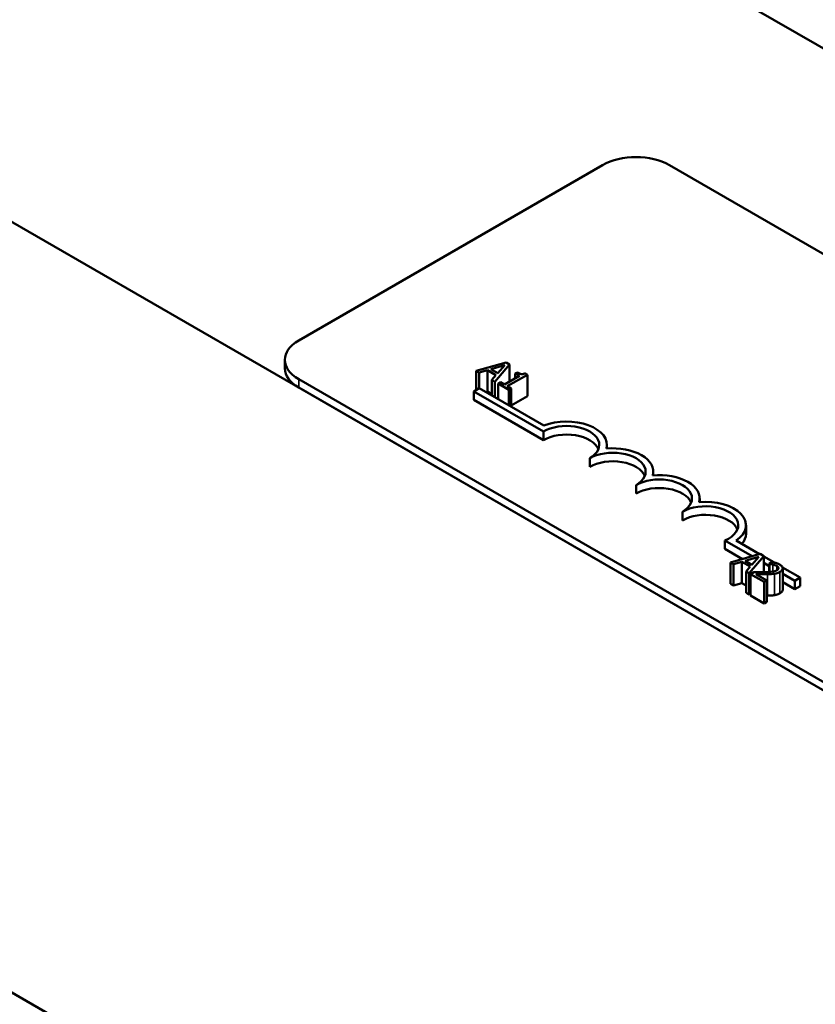
# Model space of a CAD drawing. Units: inches. Extents: x 0.05 to 2.15, y 0.02 to 1.68.
# Drawn here: x 1.61 to 1.69, y 1.21 to 1.31 of the extents above; entities that cross this region are included whole.
import ezdxf

# ---------------------------------------------------------------- set-up
doc = ezdxf.new("R2010")
doc.units = ezdxf.units.IN
doc.header["$LTSCALE"] = 0.1
doc.header["$MEASUREMENT"] = 0
doc.layers.add('Visible (ANSI)', color=7, linetype='Continuous', lineweight=50)
doc.layers.add('Visible Narrow (ANSI)', color=7, linetype='Continuous', lineweight=35)

msp = doc.modelspace()

# ---------------------------------------------------------------- linework, layer by layer
at = {"layer": 'Visible (ANSI)'}
for p, q in [((1.931078, 1.16272), (1.61288, 1.346431)), ((1.559847, 1.315813), (1.81087, 1.170885)), ((1.637452, 1.275498), (1.666443, 1.292236)), ((1.672807, 1.292236), (1.81087, 1.212526)), ((1.636134, 1.272845), (1.636134, 1.273661)), ((1.657226, 1.273413), (1.65439, 1.272601)), ((1.657573, 1.273213), (1.657226, 1.273413)), ((1.65439, 1.272601), (1.65439, 1.270785)), ((1.65439, 1.272601), (1.654675, 1.272437)), ((1.654675, 1.272437), (1.655461, 1.272668)), ((1.655461, 1.272668), (1.655461, 1.270627)), ((1.655461, 1.272668), (1.65627, 1.2722)), ((1.655779, 1.272762), (1.657104, 1.27315)), ((1.656434, 1.272384), (1.655779, 1.272762)), ((1.656167, 1.271575), (1.657573, 1.273213)), ((1.657104, 1.27315), (1.656434, 1.272384)), ((1.657573, 1.273213), (1.657573, 1.271587)), ((1.658307, 1.272455), (1.658113, 1.272343)), ((1.807865, 1.173436), (1.637452, 1.271824)), ((1.654675, 1.272437), (1.654675, 1.270949)), ((1.65627, 1.2722), (1.65587, 1.271747)), ((1.65587, 1.271747), (1.656167, 1.271575)), ((1.65587, 1.271747), (1.65587, 1.270262)), ((1.656167, 1.271575), (1.656167, 1.27009)), ((1.656691, 1.271522), (1.656475, 1.271397)), ((1.657076, 1.2713), (1.656691, 1.271522)), ((1.658498, 1.272121), (1.657076, 1.2713)), ((1.65735, 1.271142), (1.659261, 1.272246)), ((1.658113, 1.272343), (1.658498, 1.272121)), ((1.658113, 1.272343), (1.658113, 1.271899)), ((1.659261, 1.272246), (1.659041, 1.272373)), ((1.659261, 1.272246), (1.659261, 1.270205)), ((1.807865, 1.17262), (1.637452, 1.271008)), ((1.654157, 1.27065), (1.654677, 1.27095)), ((1.654157, 1.269834), (1.654157, 1.27065)), ((1.660786, 1.266823), (1.654157, 1.27065)), ((1.654677, 1.27095), (1.660836, 1.267394)), ((1.655461, 1.270627), (1.655313, 1.270583)), ((1.65587, 1.27039), (1.655461, 1.270627)), ((1.656475, 1.271397), (1.65751, 1.2708)), ((1.656475, 1.271397), (1.656475, 1.269912)), ((1.657726, 1.270925), (1.65735, 1.271142)), ((1.65751, 1.2708), (1.657726, 1.270925)), ((1.65751, 1.2708), (1.65751, 1.269315)), ((1.657726, 1.270925), (1.657726, 1.26919)), ((1.660786, 1.266007), (1.654157, 1.269834)), ((1.659261, 1.270205), (1.657726, 1.269318)), ((1.660786, 1.266007), (1.660786, 1.266823)), ((1.666856, 1.265201), (1.666856, 1.265547)), ((1.665206, 1.263455), (1.665206, 1.264271)), ((1.671275, 1.262649), (1.671275, 1.262996)), ((1.669625, 1.260903), (1.669625, 1.26172)), ((1.675695, 1.260098), (1.675695, 1.260444)), ((1.674045, 1.258352), (1.674045, 1.259168)), ((1.680114, 1.257076), (1.680114, 1.257893)), ((1.680712, 1.254933), (1.678104, 1.256439)), ((1.678104, 1.255622), (1.678104, 1.256439)), ((1.679767, 1.254662), (1.678104, 1.255622)), ((1.679163, 1.256427), (1.681407, 1.255132)), ((1.681469, 1.255149), (1.678633, 1.254338)), ((1.680022, 1.254498), (1.681347, 1.254886)), ((1.68041, 1.253311), (1.681817, 1.254949)), ((1.681347, 1.254886), (1.680677, 1.25412)), ((1.681817, 1.254949), (1.681469, 1.255149)), ((1.681817, 1.254949), (1.681817, 1.253401)), ((1.681817, 1.254895), (1.682757, 1.254352)), ((1.678633, 1.254338), (1.678918, 1.254173)), ((1.678633, 1.254338), (1.678633, 1.252296)), ((1.678918, 1.254173), (1.679704, 1.254404)), ((1.678918, 1.254173), (1.678918, 1.252132)), ((1.679704, 1.254404), (1.680514, 1.253937)), ((1.679704, 1.254404), (1.679704, 1.252363)), ((1.680677, 1.25412), (1.680022, 1.254498)), ((1.680514, 1.253937), (1.680113, 1.253483)), ((1.682332, 1.253997), (1.681817, 1.254295)), ((1.682635, 1.254381), (1.682332, 1.254207)), ((1.682332, 1.254207), (1.682348, 1.254198)), ((1.682332, 1.254207), (1.682332, 1.253424)), ((1.682348, 1.254198), (1.682348, 1.253426)), ((1.683592, 1.25387), (1.685278, 1.252897)), ((1.683613, 1.253768), (1.683613, 1.251727)), ((1.680113, 1.253483), (1.68041, 1.253311)), ((1.680113, 1.253483), (1.680113, 1.251442)), ((1.68041, 1.253311), (1.68041, 1.25127)), ((1.680852, 1.253404), (1.680551, 1.25323)), ((1.680551, 1.25323), (1.68186, 1.252475)), ((1.680551, 1.25323), (1.680551, 1.251189)), ((1.682105, 1.252617), (1.681064, 1.253218)), ((1.681945, 1.253405), (1.681817, 1.253479)), ((1.684759, 1.252597), (1.683613, 1.253258)), ((1.685278, 1.252897), (1.684759, 1.252597)), ((1.685278, 1.25208), (1.685278, 1.252897)), ((1.678918, 1.252132), (1.678633, 1.252296)), ((1.679704, 1.252363), (1.678918, 1.252132)), ((1.680113, 1.252127), (1.679704, 1.252363)), ((1.68186, 1.252475), (1.682105, 1.252617)), ((1.68186, 1.252475), (1.68186, 1.250433)), ((1.682105, 1.252617), (1.682105, 1.250575)), ((1.684759, 1.25178), (1.683613, 1.252441)), ((1.684759, 1.25178), (1.684759, 1.252597)), ((1.685278, 1.25208), (1.684759, 1.25178)), ((1.68041, 1.25127), (1.680113, 1.251442)), ((1.680551, 1.251434), (1.68041, 1.25127)), ((1.68186, 1.250433), (1.680551, 1.251189)), ((1.682105, 1.250575), (1.68186, 1.250433)), ((1.696937, 1.163179), (1.609256, 1.213802))]:
    msp.add_line(p, q, dxfattribs=at)
for centre, major_axis, start_param, end_param in [((1.669625, 1.290399), (0.0045, 0), 0.785398, 2.356194), ((1.640634, 1.273661), (-0.0045, 0), 5.497787, 7.068583), ((1.640634, 1.272845), (-0.0045, 0), 0, 0.785398), ((1.662996, 1.265547), (0.00386, 0), 6.125102, 8.447817), ((1.662996, 1.265547), (0.003125, 0), 5.497787, 8.63938), ((1.662996, 1.264731), (0.003125, 0), 0.228251, 2.356194), ((1.667415, 1.262996), (0.003125, 0), 5.497787, 8.63938), ((1.667415, 1.262996), (0.00386, 0), 6.125102, 8.012065), ((1.667415, 1.262179), (0.003125, 0), 0.228251, 2.356194), ((1.671835, 1.260444), (0.003125, 0), 5.497787, 8.63938), ((1.671835, 1.260444), (0.00386, 0), 6.125102, 8.012065), ((1.671835, 1.259628), (0.003125, 0), 0.228251, 2.356194), ((1.676254, 1.257893), (0.00386, 0), 5.565766, 8.012065), ((1.676254, 1.257893), (0.003125, 0), 5.345937, 8.63938), ((1.676254, 1.257076), (0.003125, 0), 0.228251, 2.356194), ((1.676254, 1.257076), (0.00386, 0), 5.830915, 6.283185)]:
    msp.add_ellipse(centre, major_axis=major_axis, ratio=0.57735, start_param=start_param, end_param=end_param, dxfattribs=at)
for points, knots in [([(1.659041, 1.272373), (1.65901, 1.272358), (1.658977, 1.272344), (1.658911, 1.272322), (1.658879, 1.272313), (1.658809, 1.272302), (1.658771, 1.272299), (1.658711, 1.272302), (1.658666, 1.272306), (1.658499, 1.272354), (1.658398, 1.272403), (1.658307, 1.272455)], [-0.1005438, -0.1005438, -0.1005438, -0.1005438, -0.0762723, -0.0762723, -0.0553229, -0.0553229, -0.032618, -0.032618, -0.0195337, -0.0195337, 0, 0, 0, 0]), ([(1.682348, 1.254198), (1.682398, 1.254193), (1.682447, 1.254186), (1.682556, 1.254171), (1.682614, 1.25416), (1.682671, 1.254146)], [-0.01709269, -0.01709269, -0.01709269, -0.01709269, -0.00936796, -0.00936796, 0, 0, 0, 0]), ([(1.683305, 1.254141), (1.683169, 1.25422), (1.683025, 1.254269), (1.682856, 1.254325), (1.682736, 1.254361), (1.682635, 1.254381)], [-0.02537479, -0.02537479, -0.02537479, -0.02537479, -0.01636059, -0.01636059, 0, 0, 0, 0]), ([(1.682671, 1.254146), (1.682768, 1.254123), (1.682838, 1.254098), (1.682929, 1.254067), (1.682987, 1.254041), (1.683039, 1.254011)], [-0.01621929, -0.01621929, -0.01621929, -0.01621929, -0.01114601, -0.01114601, 0, 0, 0, 0]), ([(1.683039, 1.254011), (1.683107, 1.253972), (1.683143, 1.253937), (1.683191, 1.253881), (1.683208, 1.253847), (1.683212, 1.253812)], [-0.0167019, -0.0167019, -0.0167019, -0.0167019, -0.00937535, -0.00937535, 0, 0, 0, 0]), ([(1.683212, 1.253812), (1.683215, 1.253793), (1.683213, 1.253776), (1.683201, 1.253735), (1.683189, 1.253716), (1.683151, 1.253663), (1.683104, 1.253628), (1.683051, 1.253597)], [-0.01799053, -0.01799053, -0.01799053, -0.01799053, -0.01511041, -0.01511041, -0.01146257, -0.01146257, 0, 0, 0, 0]), ([(1.683355, 1.253439), (1.683401, 1.253466), (1.683442, 1.253494), (1.683512, 1.253553), (1.68354, 1.253583), (1.683598, 1.253666), (1.683615, 1.253719), (1.683612, 1.253819), (1.683599, 1.253877), (1.683492, 1.254018), (1.683404, 1.254084), (1.683305, 1.254141)], [-0.0959954, -0.0959954, -0.0959954, -0.0959954, -0.07980065, -0.07980065, -0.06487587, -0.06487587, -0.04062092, -0.04062092, -0.02135969, -0.02135969, 0, 0, 0, 0]), ([(1.681875, 1.253403), (1.681631, 1.253396), (1.681474, 1.253397), (1.6812, 1.253398), (1.681026, 1.2534), (1.680852, 1.253404)], [-0.04170724, -0.04170724, -0.04170724, -0.04170724, -0.02643388, -0.02643388, 0, 0, 0, 0]), ([(1.681064, 1.253218), (1.681252, 1.253214), (1.681492, 1.253211), (1.681773, 1.253207), (1.681975, 1.253207), (1.682174, 1.253212)], [-0.04283915, -0.04283915, -0.04283915, -0.04283915, -0.03037008, -0.03037008, 0, 0, 0, 0]), ([(1.683051, 1.253597), (1.682994, 1.253564), (1.682931, 1.253536), (1.682789, 1.253489), (1.682712, 1.253471), (1.682452, 1.253428), (1.682183, 1.253411), (1.681875, 1.253403)], [-0.08762492, -0.08762492, -0.08762492, -0.08762492, -0.06763594, -0.06763594, -0.04692782, -0.04692782, 0, 0, 0, 0]), ([(1.682174, 1.253212), (1.682286, 1.253214), (1.682399, 1.253218), (1.682615, 1.25323), (1.682719, 1.253241), (1.682821, 1.253258)], [-0.03315218, -0.03315218, -0.03315218, -0.03315218, -0.0160429, -0.0160429, 0, 0, 0, 0]), ([(1.682821, 1.253258), (1.682951, 1.253278), (1.683047, 1.253307), (1.683191, 1.253354), (1.683278, 1.253395), (1.683355, 1.253439)], [-0.02530612, -0.02530612, -0.02530612, -0.02530612, -0.01672719, -0.01672719, 0, 0, 0, 0])]:
    msp.add_open_spline(points, degree=3, knots=knots, dxfattribs=at)
for points in [[(1.682174, 1.251171), (1.68214, 1.25117), (1.682105, 1.251169)], [(1.682821, 1.251216), (1.682676, 1.251193), (1.682344, 1.251174), (1.682174, 1.251171)], [(1.683355, 1.251398), (1.68323, 1.251326), (1.682961, 1.251238), (1.682821, 1.251216)], [(1.683613, 1.251727), (1.683613, 1.251547), (1.683355, 1.251398)]]:
    msp.add_open_spline(points, degree=2, dxfattribs=at)
at = {"layer": 'Visible Narrow (ANSI)'}
for p, q in [((1.637452, 1.271008), (1.637452, 1.271824)), ((1.682671, 1.254146), (1.682671, 1.253465)), ((1.683039, 1.254011), (1.683039, 1.25359)), ((1.683212, 1.253812), (1.683212, 1.25378)), ((1.682174, 1.253212), (1.682174, 1.251171)), ((1.682821, 1.253258), (1.682821, 1.251216)), ((1.683355, 1.253439), (1.683355, 1.251398))]:
    msp.add_line(p, q, dxfattribs=at)

doc.saveas('drawing.dxf')
